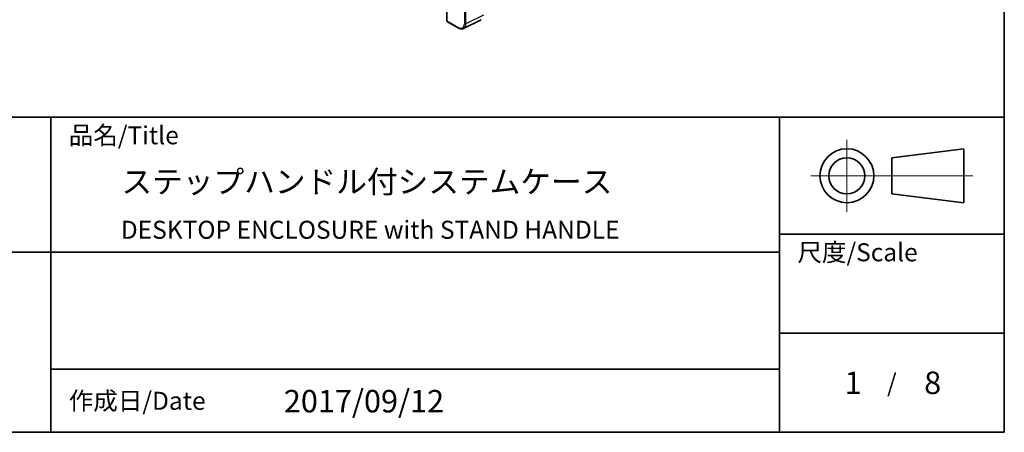
# Model space of a CAD drawing. Units: millimetres. Extents: x 0 to 9259, y 0 to 1686.
# Drawn here: x 1689 to 2346, y 0 to 275 of the extents above; entities that cross this region are included whole.
import ezdxf
from ezdxf.enums import TextEntityAlignment as Align

# ---------------------------------------------------------------- set-up
doc = ezdxf.new("R2010")
doc.units = ezdxf.units.MM
doc.header["$LTSCALE"] = 6
doc.linetypes.add('CHAIN', pattern=[0.3543, 0.2362, -0.0295, 0.0591, -0.0295])
for name, color, linetype, lineweight in [('Border (ISO)', 7, 'Continuous', 35), ('Title (ISO)', 7, 'Continuous', 35), ('Visible (ISO)', 7, 'Continuous', 35), ('Visible Narrow (ISO)', 7, 'Continuous', 25)]:
    doc.layers.add(name, color=color, linetype=linetype, lineweight=lineweight)
doc.styles.add('Note Text (TK)', font='txt')
doc.styles.add('文字スタイル67', font='arial.ttf')

# ---------------------------------------------------------------- blocks, each defined once
blk = doc.blocks.new('図面枠 tk図枠')
at = {"layer": 'Border (ISO)'}
for p in [(405.5, 289), (14.5, 8)]:
    blk.add_line(p, (405.5, 8), dxfattribs=at)
blk = doc.blocks.new('表題欄 tk表題欄')
at = {"layer": 'Title (ISO)'}
for p, q in [((74.71, 244.05), (255.71, 244.05)), ((149.71, 244.05), (149.71, 209.05)), ((230.71, 244.05), (230.71, 209.05)), ((255.71, 244.05), (255.71, 209.05)), ((243.21, 239.55), (251.21, 240.55)), ((251.21, 234.55), (251.21, 240.55)), ((243.21, 239.55), (243.21, 235.55)), ((243.21, 235.55), (251.21, 234.55)), ((230.71, 231.05), (255.71, 231.05)), ((74.71, 229.05), (230.71, 229.05)), ((230.71, 220.05), (255.71, 220.05)), ((149.71, 216.05), (230.71, 216.05)), ((255.71, 209.05), (74.71, 209.05))]:
    blk.add_line(p, q, dxfattribs=at)
at = {"layer": 'Title (ISO)', "color": 4, "linetype": 'CHAIN', "lineweight": 18, "ltscale": 8.88956}
blk.add_line((238.21, 241.55), (238.21, 233.55), dxfattribs=at)
at = {"layer": 'Title (ISO)', "color": 4, "linetype": 'CHAIN', "lineweight": 18, "ltscale": 20.001633}
blk.add_line((252.21, 237.55), (234.21, 237.55), dxfattribs=at)
at = {"layer": 'Title (ISO)'}
for radius in [3, 2]:
    blk.add_circle((238.21, 237.55), radius, dxfattribs=at)
at = {"layer": 'Title (ISO)', "color": 1, "char_height": 2, "attachment_point": 4, "line_spacing_factor": 1.5, "style": 'Note Text (TK)'}
for s, insert in [('\\fＭＳ Ｐゴシック|b0|i0;\\H2.0000;品名/Title', (151.71, 242.05)), ('\\fＭＳ Ｐゴシック|b0|i0;\\H2.0000;尺度/Scale', (232.71, 229.05)), ('\\fＭＳ Ｐゴシック|b0|i0;\\H2.0000;作成日/Date', (151.71, 212.55))]:
    blk.add_mtext(s, dxfattribs=dict(at, insert=insert))
at = {"layer": 'Title (ISO)', "color": 7, "insert": (243.21, 214.55), "char_height": 2, "attachment_point": 5, "line_spacing_factor": 1.5, "style": 'Note Text (TK)'}
blk.add_mtext('\\fＭＳ Ｐゴシック|b0|i0;\\H2.0000;/', dxfattribs=at)
at = {"layer": 'Title (ISO)', "color": 7}
for tag, p, height, style in [('<品名>_001', (157.57, 235.64), 2.5, 'Note Text (TK)'), ('<Title>_001', (157.49, 230.55), 2, '文字スタイル67'), ('<ページ_No.>_001', (237.95, 213.3), 2.5, 'Note Text (TK)'), ('<総ページ数>_001', (246.8, 213.3), 2.5, 'Note Text (TK)'), ('作成日_001', (175.62, 211.28), 2.5, 'Note Text (TK)')]:
    blk.add_attdef(tag, p, '', height=height, dxfattribs=dict(at, style=style))
at = {"layer": 'Title (ISO)', "color": 7, "style": 'Note Text (TK)'}
for tag, p in [('<尺度>', (243.21, 223.55)), ('<承認>', (87.21, 217.05))]:
    blk.add_attdef(tag, text='', height=2.5, dxfattribs=at).set_placement(p, align=Align.MIDDLE_CENTER)

msp = doc.modelspace()

# ---------------------------------------------------------------- linework, layer by layer
at = {"layer": 'Visible (ISO)'}
for p, q in [((1974.259, 274.278), (1974.259, 287.246)), ((1981.818, 269.529), (1974.592, 273.701)), ((1997.074, 275.015), (1985.341, 269.155))]:
    msp.add_line(p, q, dxfattribs=at)
msp.add_arc((1974.926, 274.278), 0.667, 180, 240, dxfattribs=at)
msp.add_open_spline([(1985.341, 269.155), (1985.135, 269.052), (1984.914, 268.976), (1984.458, 268.878), (1984.223, 268.857), (1983.746, 268.867), (1983.504, 268.897), (1983.02, 269.003), (1982.778, 269.08), (1982.295, 269.274), (1982.055, 269.392), (1981.818, 269.529)], degree=3, knots=[0.03486413, 0.03486413, 0.03486413, 0.03486413, 0.18484914, 0.18484914, 0.33483415, 0.33483415, 0.48481916, 0.48481916, 0.63480417, 0.63480417, 0.78478918, 0.78478918, 0.78478918, 0.78478918], dxfattribs=at)
at = {"layer": 'Visible Narrow (ISO)'}
for p, q in [((1974.454, 274.006), (1974.454, 286.974)), ((1985.92, 280.354), (1985.92, 272.282)), ((1986.846, 272.273), (1986.846, 280.344)), ((1998.572, 278.129), (1986.846, 272.273)), ((1981.68, 269.834), (1974.454, 274.006))]:
    msp.add_line(p, q, dxfattribs=at)
for centre, major_axis, ratio, start_param, end_param in [((1974.926, 274.278), (-0.667, 0), 0.5773503, 0, 0.7853982), ((1974.926, 274.278), (-0.333, -0.577), 0.5773503, 5.4977871, 6.2831853), ((1981.675, 274.739), (3.004, -5.202), 0.5766475, 5.4983961, 7.0679745), ((1982.151, 270.106), (-0.333, -0.577), 0.5773503, 5.4977871, 6.2831853), ((1982.146, 275.011), (3.302, -5.799), 0.5767738, 6.2517987, 7.071452), ((1986.391, 272.554), (0.667, 0), 0.5773503, 3.9269908, 5.4628806)]:
    msp.add_ellipse(centre, major_axis=major_axis, ratio=ratio, start_param=start_param, end_param=end_param, dxfattribs=at)

# ---------------------------------------------------------------- block references
at = {"xscale": 6, "yscale": 6, "zscale": 6}
msp.add_blockref('図面枠 tk図枠', (-87, -48), dxfattribs=at)
ref = msp.add_blockref('表題欄 tk表題欄', (811.747, -1254.316), dxfattribs=dict(xscale=6, yscale=6, zscale=6))
ref.add_attrib('<品名>_001', 'ステップハンドル付システムケース', (1757.148, 159.52), dxfattribs={"layer": 'Title (ISO)', "color": 7, "height": 15, "style": 'Note Text (TK)'})
ref.add_attrib('作成日_001', '2017/09/12', (1865.455, 13.244), dxfattribs={"layer": 'Title (ISO)', "color": 7, "height": 15, "style": 'Note Text (TK)'})
ref.add_attrib('<Title>_001', 'DESKTOP ENCLOSURE with STAND HANDLE', (1756.707, 128.996), dxfattribs={"layer": 'Title (ISO)', "color": 7, "height": 12, "style": '文字スタイル67'})
ref.add_attrib('<ページ_No.>_001', '1', (2239.44, 25.5), dxfattribs={"layer": 'Title (ISO)', "color": 7, "height": 15, "style": 'Note Text (TK)'})
ref.add_attrib('<総ページ数>_001', '8', (2292.545, 25.5), dxfattribs={"layer": 'Title (ISO)', "color": 7, "height": 15, "style": 'Note Text (TK)'})

doc.saveas('drawing.dxf')
